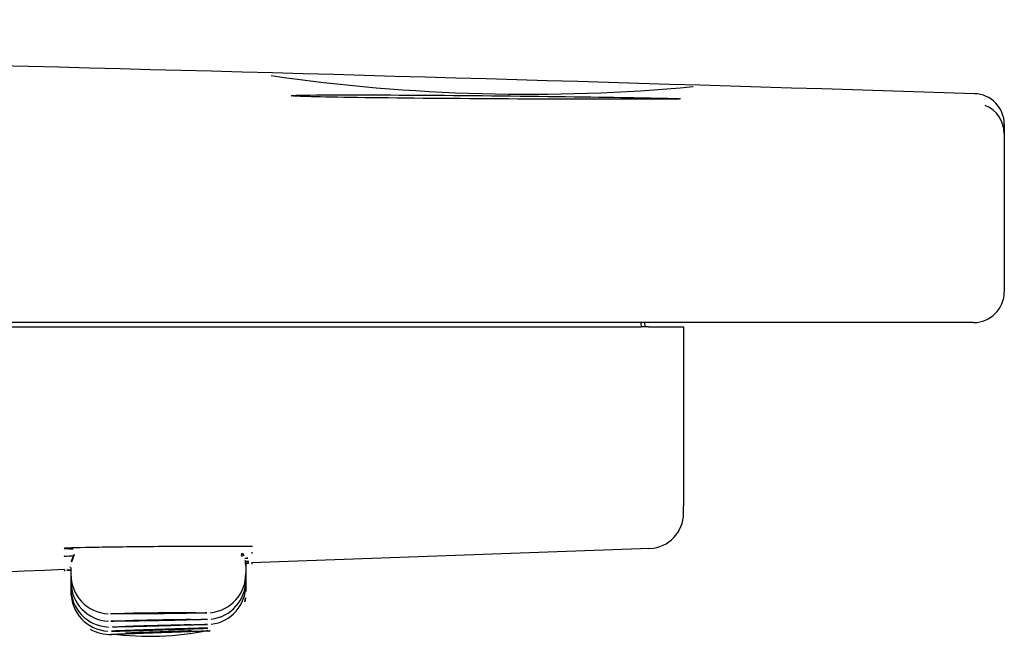
# Model space of a CAD drawing. Extents: x 398083 to 399243, y 7245394 to 7245899.
# Drawn here: x 398986 to 398986, y 7245456 to 7245456 of the extents above; entities that cross this region are included whole.
import ezdxf

# ---------------------------------------------------------------- set-up
doc = ezdxf.new("R2010")
doc.units = 0

msp = doc.modelspace()

# ---------------------------------------------------------------- linework, layer by layer
at = {"linetype": 'Continuous'}
for p, q in [((398986.2106996174, 7245455.662764228), (398986.2106996174, 7245455.662548352)), ((398986.2106996174, 7245455.662548352), (398986.2106996174, 7245455.65894212)), ((398986.2096996174, 7245455.65824212), (398985.9830996174, 7245455.65824212)), ((398986.2024088681, 7245455.65824212), (398986.2024176174, 7245455.658142115)), ((398986.2024908684, 7245455.65824212), (398986.2024996174, 7245455.658142119)), ((398986.2099996174, 7245455.65824212), (398986.2096996174, 7245455.65824212)), ((398985.9903816172, 7245455.658142115), (398986.2024176171, 7245455.658142119)), ((398986.2025816174, 7245455.658142115), (398986.2024176171, 7245455.658142119)), ((398986.2025816174, 7245455.658142119), (398986.2033816174, 7245455.658142119)), ((398986.2033816174, 7245455.658142115), (398986.2033816174, 7245455.654050287)), ((398986.2033816174, 7245455.653888238), (398986.2033816174, 7245455.65405029)), ((398986.1935232348, 7245455.652764625), (398986.2026087326, 7245455.653093368)), ((398986.1893996174, 7245455.652652654), (398986.1893996174, 7245455.652496805)), ((398986.1933996174, 7245455.652689914), (398986.1933996174, 7245455.652690572)), ((398986.1933996174, 7245455.652517396), (398986.1933996174, 7245455.652689914)), ((398986.1893996174, 7245455.652474293), (398986.1893996174, 7245455.652473642)), ((398986.1893996174, 7245455.652473642), (398986.1893996174, 7245455.652326236)), ((398986.1933996174, 7245455.652367841), (398986.1933996174, 7245455.652517396)), ((398986.1893996174, 7245455.652326236), (398986.1893996174, 7245455.652193363)), ((398986.1893996174, 7245455.652193363), (398986.1893996174, 7245455.652098359)), ((398986.1933996174, 7245455.652251305), (398986.1933996174, 7245455.652367841)), ((398986.1933996174, 7245455.65216796), (398986.1933996174, 7245455.652251305)), ((398986.1933996174, 7245455.652117931), (398986.1933996174, 7245455.65216796)), ((398986.1893996174, 7245455.652098359), (398986.1893996174, 7245455.652041345)), ((398986.1893996174, 7245455.652041345), (398986.1893996174, 7245455.652022411)), ((398986.1933996174, 7245455.652101295), (398986.1933996174, 7245455.652117931))]:
    msp.add_line(p, q, dxfattribs=at)
for centre, radius, start, end in [((398986.1005042976, 7245452.240131848), 3.42508076496654, 88.16765654933687, 89.65924897725859), ((398986.199845462, 7245455.704135083), 0.04068391723112849, 261.6986275460472, 275.2968879579992), ((398986.2099996174, 7245455.662763947), 0.0007000000000000215, 0, 88.34733502985834), ((398986.2099996175, 7245455.662548352), 0.000699994991344054, 0, 67.61513686154176), ((398986.2099996174, 7245455.65894212), 0.0007000000000000339, 270, 0), ((398986.2025816174, 7245455.653888239), 0.0007999999999999055, 272.2235052968091, 0), ((398986.189155424, 7245455.653048429), 0.0003392990060169111, 328.0077626011059, 6.865066655876934), ((398986.1898414688, 7245455.652659109), 0.0004423778428068497, 151.533647165111, 184.2704196712382), ((398986.1935873995, 7245455.652940476), 0.0002890461361388312, 171.9650795120932, 213.6418595592507), ((398986.1909046933, 7245455.671573479), 0.01887982616149604, 277.5198124046298, 278.0532029917887), ((398986.1904382078, 7245455.683049954), 0.03040727946108708, 268.0106951644308, 268.0267622932255), ((398986.1909046933, 7245455.671573479), 0.01887982616149604, 265.4475217310369, 265.4578556458272), ((398986.1904382078, 7245455.683049954), 0.03040727946108708, 275.58801286627, 275.873038652499), ((398986.1889038877, 7245455.724187601), 0.07158278561417315, 273.6072966410052, 273.7211168573446), ((398986.154049689, 7245456.503900344), 0.8520178302252104, 271.3769322981895, 272.3684079784753), ((398986.1889038877, 7245455.724187601), 0.07158278561417315, 270.3931723526616, 270.4018873774691), ((398986.1902955113, 7245455.65248658), 0.0008903823124007837, 179.3079462718297, 267.4160718158496), ((398986.1925027571, 7245455.652508552), 0.0008912020924114768, 275.2372185685304, 0.5997869364338521), ((398986.1902997809, 7245455.652192654), 0.0008994985444875479, 179.8063530954918, 267.4078790753931), ((398986.1902950649, 7245455.652314036), 0.0008880484925492321, 179.23328838261, 267.6285231096801), ((398986.1925036354, 7245455.652358004), 0.0008899332733488001, 276.324186386218, 0.6612623697452636), ((398986.1925050804, 7245455.652239521), 0.0008874700894415565, 276.6151192178429, 0.7715145120050906), ((398986.1902945343, 7245455.652085713), 0.0008871363447553376, 179.1897951898717, 266.7340252357207), ((398986.1924996174, 7245455.652101515), 0.0008999999999309528, 345.0954305150022, 359.921452799759), ((398986.1902996174, 7245455.652022411), 0.0008999999999003983, 239.4175017470821, 272.0416851311066), ((398986.1912093143, 7245455.65753242), 0.006450639398391032, 262.171154106796, 281.8263767704705), ((398986.1924996174, 7245455.652101515), 0.0008999999999309528, 272.0772498668183, 280.4501237319548)]:
    msp.add_arc(centre, radius, start, end, dxfattribs=at)
for points, knots in [([(398986.1993837738, 7245455.663342892), (398986.198216337, 7245455.663349215), (398986.1970197474, 7245455.663359509), (398986.1952002002, 7245455.663385092), (398986.1945873367, 7245455.663400394), (398986.1944406134, 7245455.663413764), (398986.1944328462, 7245455.663414715), (398986.194427915, 7245455.663415643)], [0, 0, 0, 0, 0.125, 0.125, 0.25, 0.25, 0.2597733355258016, 0.2597733355258016, 0.2597733355258016, 0.2597733355258016]), ([(398986.1944373788, 7245455.663421572), (398986.1945105065, 7245455.66342941), (398986.1948340695, 7245455.663434903), (398986.1961039099, 7245455.663438383), (398986.1971964258, 7245455.663433023), (398986.1995029151, 7245455.663412517), (398986.2007114337, 7245455.663397657), (398986.2025312339, 7245455.663370222), (398986.2031453311, 7245455.663357774), (398986.2032859876, 7245455.663349127), (398986.2032883178, 7245455.663348976), (398986.2032904929, 7245455.663348826)], [0.2818015174322389, 0.2818015174322389, 0.2818015174322389, 0.2818015174322389, 0.375, 0.375, 0.5, 0.5, 0.625, 0.625, 0.75, 0.75, 0.7522487746732842, 0.7522487746732842, 0.7522487746732842, 0.7522487746732842]), ([(398986.2033101454, 7245455.663344736), (398986.2032730416, 7245455.663339122), (398986.2029381412, 7245455.663335985), (398986.2016395123, 7245455.66333412), (398986.2005512107, 7245455.66333657), (398986.1993837738, 7245455.663342892)], [0.7744770648021009, 0.7744770648021009, 0.7744770648021009, 0.7744770648021009, 0.875, 0.875, 1, 1, 1, 1]), ([(398986.2032212088, 7245455.663341307), (398986.2032462784, 7245455.663341872), (398986.2032664067, 7245455.66334248), (398986.2032975703, 7245455.663343829), (398986.2033076927, 7245455.66334458), (398986.2033119054, 7245455.663345379)], [0.7370123325846947, 0.7370123325846947, 0.7370123325846947, 0.7370123325846947, 0.75, 0.75, 0.7640251971147961, 0.7640251971147961, 0.7640251971147961, 0.7640251971147961]), ([(398986.1935496168, 7245455.653127514), (398986.1935492068, 7245455.653132064), (398986.1933212106, 7245455.653134504), (398986.1925195631, 7245455.653134492), (398986.1919616062, 7245455.653132034), (398986.1908391183, 7245455.653122884), (398986.1902776646, 7245455.653116066), (398986.1894839851, 7245455.653101214), (398986.1892502192, 7245455.653093208), (398986.1892492826, 7245455.653083876), (398986.1893219036, 7245455.653081264), (398986.1894554528, 7245455.653079613)], [0.2502008009446713, 0.2502008009446713, 0.2502008009446713, 0.2502008009446713, 0.375, 0.375, 0.5, 0.5, 0.625, 0.625, 0.75, 0.75, 0.8199505696011529, 0.8199505696011529, 0.8199505696011529, 0.8199505696011529]), ([(398986.1894419375, 7245455.652917796), (398986.1893176932, 7245455.652913208), (398986.1892499514, 7245455.652909403), (398986.1892492861, 7245455.652904241), (398986.1893162545, 7245455.65290296), (398986.1894398608, 7245455.652903022)], [0.6827950908217874, 0.6827950908217874, 0.6827950908217874, 0.6827950908217874, 0.75, 0.75, 0.817177013949829, 0.817177013949829, 0.817177013949829, 0.817177013949829]), ([(398986.190307998, 7245455.651596822), (398986.1903090248, 7245455.65159566), (398986.190329411, 7245455.651594666), (398986.1903676005, 7245455.651593927), (398986.1904075919, 7245455.651593152), (398986.190468232, 7245455.651592637), (398986.1905444991, 7245455.651592431), (398986.1906207759, 7245455.651592223), (398986.1907147842, 7245455.651592319), (398986.1908187543, 7245455.651592707), (398986.1909227198, 7245455.651593096), (398986.1910395105, 7245455.651593789), (398986.1911594712, 7245455.651594719), (398986.1912794074, 7245455.65159565), (398986.1914058186, 7245455.651596843), (398986.1915282385, 7245455.65159819), (398986.1916506242, 7245455.651599536), (398986.1917723972, 7245455.651601071), (398986.1918834586, 7245455.651602656), (398986.1919944944, 7245455.651604241), (398986.1920978888, 7245455.651605921), (398986.1921850606, 7245455.651607552), (398986.1922722278, 7245455.651609181), (398986.1923455817, 7245455.651610808), (398986.1923990413, 7245455.651612299), (398986.192452512, 7245455.651613791), (398986.1924875579, 7245455.651615188), (398986.1925012887, 7245455.651616386), (398986.192509882, 7245455.651617137), (398986.1925103877, 7245455.65161782), (398986.1925027941, 7245455.651618419), (398986.1924906566, 7245455.651619377), (398986.1924571978, 7245455.651620136), (398986.1924052017, 7245455.651620642), (398986.1923531942, 7245455.65162115), (398986.1922812095, 7245455.651621421), (398986.1921952033, 7245455.651621437), (398986.192109193, 7245455.651621453), (398986.192006791, 7245455.651621216), (398986.1918964587, 7245455.65162074), (398986.1917861415, 7245455.651620265), (398986.1916648565, 7245455.651619538), (398986.1915426335, 7245455.651618608), (398986.1914204414, 7245455.651617679), (398986.1912939426, 7245455.651616521), (398986.191173617, 7245455.651615217), (398986.1910533221, 7245455.651613915), (398986.1909358777, 7245455.651612431), (398986.1908310286, 7245455.651610878), (398986.1907261952, 7245455.651609327), (398986.1906310584, 7245455.651607664), (398986.1905535127, 7245455.651606028), (398986.1904759661, 7245455.651604391), (398986.1904138687, 7245455.651602735), (398986.1903723616, 7245455.651601204), (398986.1903425791, 7245455.651600105), (398986.1903228205, 7245455.651599049), (398986.1903137258, 7245455.651598083)], [0, 0, 0, 0, 0.05123330456243785, 0.05123330456243785, 0.05123330456243785, 0.1049515859389494, 0.1049515859389494, 0.1049515859389494, 0.1586765398017527, 0.1586765398017527, 0.1586765398017527, 0.2123994005308077, 0.2123994005308077, 0.2123994005308077, 0.2661117788785277, 0.2661117788785277, 0.2661117788785277, 0.3198095655797105, 0.3198095655797105, 0.3198095655797105, 0.3734952413752855, 0.3734952413752855, 0.3734952413752855, 0.4271780775416008, 0.4271780775416008, 0.4271780775416008, 0.4808717058083214, 0.4808717058083214, 0.4808717058083214, 0.514182525466181, 0.514182525466181, 0.514182525466181, 0.5678938147204262, 0.5678938147204262, 0.5678938147204262, 0.621616610595457, 0.621616610595457, 0.621616610595457, 0.6753421389913659, 0.6753421389913659, 0.6753421389913659, 0.7290607450311258, 0.7290607450311258, 0.7290607450311258, 0.7827662954676177, 0.7827662954676177, 0.7827662954676177, 0.8364585935065405, 0.8364585935065405, 0.8364585935065405, 0.8901429793043804, 0.8901429793043804, 0.8901429793043804, 0.9438277492305663, 0.9438277492305663, 0.9438277492305663, 0.9823990273007674, 0.9823990273007674, 0.9823990273007674, 0.9823990273007674]), ([(398986.1921495619, 7245455.651614058), (398986.1921495617, 7245455.651614578), (398986.1921428293, 7245455.651615038), (398986.192129513, 7245455.651615418), (398986.1921102072, 7245455.65161597), (398986.1920765305, 7245455.651616371), (398986.1920312712, 7245455.651616593), (398986.191986015, 7245455.651616815), (398986.1919279294, 7245455.651616865), (398986.1918618249, 7245455.651616737), (398986.1917957224, 7245455.65161661), (398986.1917197783, 7245455.651616302), (398986.1916402818, 7245455.651615837), (398986.1915607839, 7245455.651615371), (398986.1914755409, 7245455.651614735), (398986.1913916112, 7245455.651613975), (398986.1913076767, 7245455.651613215), (398986.1912227409, 7245455.65161231), (398986.1911438361, 7245455.651611329), (398986.1910649251, 7245455.651610347), (398986.1909898698, 7245455.651609264), (398986.1909248843, 7245455.651608164), (398986.1908598943, 7245455.651607065), (398986.1908031832, 7245455.651605919), (398986.1907594469, 7245455.651604822), (398986.1907157093, 7245455.651603725), (398986.190683741, 7245455.651602647), (398986.1906661901, 7245455.651601682), (398986.190655203, 7245455.651601078), (398986.1906496174, 7245455.65160051), (398986.1906496174, 7245455.651599996)], [0.4999961101176278, 0.4999961101176278, 0.4999961101176278, 0.4999961101176278, 0.5370387734098583, 0.5370387734098583, 0.5370387734098583, 0.590742186230324, 0.590742186230324, 0.590742186230324, 0.6444419133096911, 0.6444419133096911, 0.6444419133096911, 0.6981399125432294, 0.6981399125432294, 0.6981399125432294, 0.7518387282022868, 0.7518387282022868, 0.7518387282022868, 0.8055406301892141, 0.8055406301892141, 0.8055406301892141, 0.8592467993748837, 0.8592467993748837, 0.8592467993748837, 0.9129567520657667, 0.9129567520657667, 0.9129567520657667, 0.9666683003309262, 0.9666683003309262, 0.9666683003309262, 1, 1, 1, 1]), ([(398986.1903165017, 7245455.651426389), (398986.1903173372, 7245455.651425459), (398986.1903377709, 7245455.651424889), (398986.1903762263, 7245455.651424729), (398986.190416255, 7245455.651424563), (398986.1904769348, 7245455.651424839), (398986.1905532362, 7245455.65142554), (398986.1906295603, 7245455.651426241), (398986.1907236186, 7245455.651427386), (398986.1908276279, 7245455.651428882), (398986.1909316499, 7245455.651430378), (398986.1910484928, 7245455.651432266), (398986.1911684903, 7245455.651434381), (398986.1912884736, 7245455.651436497), (398986.1914149191, 7245455.651438901), (398986.1915373584, 7245455.651441382), (398986.1916597595, 7245455.651443863), (398986.191781533, 7245455.651446491), (398986.1918925856, 7245455.651449038), (398986.192003598, 7245455.651451583), (398986.1921069602, 7245455.651454119), (398986.1921940983, 7245455.65145643), (398986.1922812201, 7245455.65145874), (398986.1923545283, 7245455.651460889), (398986.1924079442, 7245455.6514627), (398986.1924613679, 7245455.651464512), (398986.1924963687, 7245455.651466036), (398986.1925100532, 7245455.651467155), (398986.1925186139, 7245455.651467855), (398986.1925190932, 7245455.651468408), (398986.1925114786, 7245455.6514688), (398986.192499304, 7245455.651469427), (398986.1924658093, 7245455.651469648), (398986.1924137805, 7245455.651469453), (398986.1923617341, 7245455.65146926), (398986.1922897072, 7245455.651468645), (398986.1922036657, 7245455.651467667), (398986.1921176052, 7245455.651466688), (398986.1920151522, 7245455.651465318), (398986.1919047813, 7245455.651463668), (398986.1917944088, 7245455.651462018), (398986.1916730755, 7245455.651460042), (398986.19155082, 7245455.651457896), (398986.1914285878, 7245455.651455751), (398986.1913020629, 7245455.651453375), (398986.1911817251, 7245455.651450956), (398986.1910614247, 7245455.651448538), (398986.1909439889, 7245455.651446009), (398986.1908391556, 7245455.651443572), (398986.1907343541, 7245455.651441135), (398986.1906392553, 7245455.651438721), (398986.1905617478, 7245455.651436529), (398986.1904842535, 7245455.651434338), (398986.1904222051, 7245455.651432307), (398986.1903807433, 7245455.65143061), (398986.1903491383, 7245455.651429316), (398986.1903288433, 7245455.651428189), (398986.1903206311, 7245455.651427284)], [0, 0, 0, 0, 0.05154182416184967, 0.05154182416184967, 0.05154182416184967, 0.1052517097394862, 0.1052517097394862, 0.1052517097394862, 0.1589777542264974, 0.1589777542264974, 0.1589777542264974, 0.2127106085668254, 0.2127106085668254, 0.2127106085668254, 0.2664373703135836, 0.2664373703135836, 0.2664373703135836, 0.3201476036285251, 0.3201476036285251, 0.3201476036285251, 0.373838462496295, 0.373838462496295, 0.373838462496295, 0.4275192326568448, 0.4275192326568448, 0.4275192326568448, 0.4812077886282216, 0.4812077886282216, 0.4812077886282216, 0.5145012031002016, 0.5145012031002016, 0.5145012031002016, 0.5682000936159183, 0.5682000936159183, 0.5682000936159183, 0.6219171944833889, 0.6219171944833889, 0.6219171944833889, 0.6756463014266583, 0.6756463014266583, 0.6756463014266583, 0.729376413813252, 0.729376413813252, 0.729376413813252, 0.7830965596760323, 0.7830965596760323, 0.7830965596760323, 0.8368001817007473, 0.8368001817007473, 0.8368001817007473, 0.8904875443724117, 0.8904875443724117, 0.8904875443724117, 0.9441655406125304, 0.9441655406125304, 0.9441655406125304, 0.9851293580395681, 0.9851293580395681, 0.9851293580395681, 0.9851293580395681]), ([(398986.1925271821, 7245455.651268394), (398986.1925297984, 7245455.651268668), (398986.1925283868, 7245455.651268815), (398986.1925229435, 7245455.651268831), (398986.1925106131, 7245455.651268867), (398986.1924769597, 7245455.651268221), (398986.1924247837, 7245455.651266954), (398986.1923725751, 7245455.651265685), (398986.1923003809, 7245455.651263759), (398986.1922141945, 7245455.65126134), (398986.1921279639, 7245455.651258919), (398986.192025348, 7245455.651255939), (398986.1919148511, 7245455.651252646), (398986.1918043344, 7245455.651249352), (398986.1916828854, 7245455.651245655), (398986.1915605588, 7245455.651241858), (398986.1914382593, 7245455.651238061), (398986.1913117105, 7245455.651234061), (398986.1911913868, 7245455.65123018), (398986.1910711263, 7245455.651226301), (398986.1909537698, 7245455.651222436), (398986.1908490363, 7245455.6512189), (398986.190744366, 7245455.651215364), (398986.1906494191, 7245455.65121206), (398986.1905720655, 7245455.651209257), (398986.1904947449, 7245455.651206453), (398986.1904328717, 7245455.651204074), (398986.1903915775, 7245455.651202315), (398986.1903492549, 7245455.651200513), (398986.1903273686, 7245455.651199313), (398986.1903278203, 7245455.651198822)], [0.4917754190154531, 0.4917754190154531, 0.4917754190154531, 0.4917754190154531, 0.5152673189102276, 0.5152673189102276, 0.5152673189102276, 0.5689510870252961, 0.5689510870252961, 0.5689510870252961, 0.6226686339781005, 0.6226686339781005, 0.6226686339781005, 0.6764136936425563, 0.6764136936425563, 0.6764136936425563, 0.7301683134250588, 0.7301683134250588, 0.7301683134250588, 0.7839107799034967, 0.7839107799034967, 0.7839107799034967, 0.8376247962016982, 0.8376247962016982, 0.8376247962016982, 0.8913062030786365, 0.8913062030786365, 0.8913062030786365, 0.9449646946292886, 0.9449646946292886, 0.9449646946292886, 1, 1, 1, 1]), ([(398986.1903278203, 7245455.651198822), (398986.1903282502, 7245455.651198355), (398986.1903488628, 7245455.651198518), (398986.1903880241, 7245455.651199301), (398986.1904282125, 7245455.651200105), (398986.1904890579, 7245455.651201585), (398986.1905655067, 7245455.651203625), (398986.1906420009, 7245455.651205665), (398986.1907362273, 7245455.651208322), (398986.1908403722, 7245455.651211375), (398986.1909445516, 7245455.65121443), (398986.1910615301, 7245455.651217966), (398986.1911816194, 7245455.651221691), (398986.1913016986, 7245455.651225415), (398986.1914281996, 7245455.651229429), (398986.1915506523, 7245455.651233396), (398986.1916730477, 7245455.651237361), (398986.1917947723, 7245455.651241389), (398986.191905749, 7245455.65124514), (398986.1920166545, 7245455.651248889), (398986.1921198819, 7245455.651252464), (398986.1922068778, 7245455.651255567), (398986.1922938381, 7245455.651258668), (398986.1923669766, 7245455.651261381), (398986.1924202259, 7245455.651263479), (398986.1924734772, 7245455.651265578), (398986.1925083061, 7245455.651267122), (398986.1925218227, 7245455.651267984)], [0, 0, 0, 0, 0.0522952009927938, 0.0522952009927938, 0.0522952009927938, 0.1060005335263866, 0.1060005335263866, 0.1060005335263866, 0.1597379456628733, 0.1597379456628733, 0.1597379456628733, 0.2134931611150172, 0.2134931611150172, 0.2134931611150172, 0.2672436252878806, 0.2672436252878806, 0.2672436252878806, 0.3209686544010901, 0.3209686544010901, 0.3209686544010901, 0.3746589500081204, 0.3746589500081204, 0.3746589500081204, 0.4283273863205956, 0.4283273863205956, 0.4283273863205956, 0.4819982972504506, 0.4819982972504506, 0.4819982972504506, 0.4819982972504506]), ([(398986.1903830339, 7245455.651293145), (398986.1904231294, 7245455.651293505), (398986.1904838791, 7245455.651294446), (398986.1905602424, 7245455.651295896), (398986.1906366414, 7245455.651297346), (398986.1907307751, 7245455.651299345), (398986.1908348451, 7245455.651301729), (398986.1909389413, 7245455.651304114), (398986.1910558496, 7245455.65130695), (398986.1911758925, 7245455.651309997), (398986.1912959251, 7245455.651313044), (398986.1914224018, 7245455.651316388), (398986.1915448528, 7245455.651319743), (398986.1916672563, 7245455.651323097), (398986.1917890125, 7245455.651326555), (398986.1919000356, 7245455.651329824), (398986.1920110016, 7245455.651333091), (398986.1921143053, 7245455.651336258), (398986.1922013823, 7245455.65133906), (398986.192288432, 7245455.651341859), (398986.1923616658, 7245455.65134437), (398986.1924150097, 7245455.651346385), (398986.1924683581, 7245455.651348398), (398986.1925032851, 7245455.651349971), (398986.1925168972, 7245455.651350978), (398986.1925254103, 7245455.651351607), (398986.1925258462, 7245455.651352027), (398986.1925181932, 7245455.651352228), (398986.1925059538, 7245455.651352547), (398986.1924723934, 7245455.651352299), (398986.1924203042, 7245455.651351513), (398986.1923681893, 7245455.651350727), (398986.1922960907, 7245455.651349381), (398986.1922099873, 7245455.651347591), (398986.1921238506, 7245455.6513458), (398986.1920213234, 7245455.651343515), (398986.1919108948, 7245455.651340926), (398986.1918004531, 7245455.651338337), (398986.1916790627, 7245455.651335371), (398986.1915567704, 7245455.651332269), (398986.1914345016, 7245455.651329168), (398986.1913079597, 7245455.651325844), (398986.1911876224, 7245455.651322566), (398986.1910673354, 7245455.65131929), (398986.1909499308, 7245455.651315968), (398986.1908451379, 7245455.651312868), (398986.1907403941, 7245455.651309771), (398986.1906453617, 7245455.65130681), (398986.1905679206, 7245455.651304228), (398986.1904905045, 7245455.651301648), (398986.1904285333, 7245455.651299377), (398986.190387144, 7245455.651297605), (398986.1903535513, 7245455.651296166), (398986.190332777, 7245455.651295023), (398986.1903257606, 7245455.651294239)], [0.05189675491676554, 0.05189675491676554, 0.05189675491676554, 0.05189675491676554, 0.1056028081956917, 0.1056028081956917, 0.1056028081956917, 0.1593341237565586, 0.1593341237565586, 0.1593341237565586, 0.2130790399403948, 0.2130790399403948, 0.2130790399403948, 0.2668193869616801, 0.2668193869616801, 0.2668193869616801, 0.3205388161813401, 0.3205388161813401, 0.3205388161813401, 0.3742304936227446, 0.3742304936227446, 0.3742304936227446, 0.4279053432831214, 0.4279053432831214, 0.4279053432831214, 0.4815852333548765, 0.4815852333548765, 0.4815852333548765, 0.5148639228309135, 0.5148639228309135, 0.5148639228309135, 0.5685535047841824, 0.5685535047841824, 0.5685535047841824, 0.6222695974870417, 0.6222695974870417, 0.6222695974870417, 0.6760065030715112, 0.6760065030715112, 0.6760065030715112, 0.7297498748703277, 0.7297498748703277, 0.7297498748703277, 0.7834829866786112, 0.7834829866786112, 0.7834829866786112, 0.8371936299089635, 0.8371936299089635, 0.8371936299089635, 0.8908790148806397, 0.8908790148806397, 0.8908790148806397, 0.9445469449411698, 0.9445469449411698, 0.9445469449411698, 0.9881467726001214, 0.9881467726001214, 0.9881467726001214, 0.9881467726001214]), ([(398986.1921496174, 7245455.651461071), (398986.1921496174, 7245455.651461673), (398986.1921351304, 7245455.651462007), (398986.192107355, 7245455.651462051), (398986.1920795797, 7245455.651462095), (398986.1920377499, 7245455.651461849), (398986.1919853303, 7245455.651461339), (398986.1919329107, 7245455.651460827), (398986.191868456, 7245455.651460037), (398986.1917973039, 7245455.651459032), (398986.1917261438, 7245455.651458026), (398986.1916463227, 7245455.651456779), (398986.1915644494, 7245455.65145539), (398986.1914825611, 7245455.651454001), (398986.1913963617, 7245455.651452431), (398986.1913129871, 7245455.651450806), (398986.1912295976, 7245455.651449181), (398986.1911467342, 7245455.651447456), (398986.1910712575, 7245455.65144577), (398986.190995773, 7245455.651444083), (398986.1909255946, 7245455.651442388), (398986.1908665348, 7245455.651440824), (398986.1908074761, 7245455.65143926), (398986.1907579064, 7245455.651437783), (398986.190721934, 7245455.651436516), (398986.1906859663, 7245455.651435249), (398986.1906626, 7245455.651434159), (398986.1906537735, 7245455.651433338), (398986.1906510352, 7245455.651433084), (398986.1906496729, 7245455.651432853), (398986.190649673, 7245455.651432648)], [0, 0, 0, 0, 0.05368893771711358, 0.05368893771711358, 0.05368893771711358, 0.1073779244472098, 0.1073779244472098, 0.1073779244472098, 0.1610666813565225, 0.1610666813565225, 0.1610666813565225, 0.2147614025481545, 0.2147614025481545, 0.2147614025481545, 0.2684660214041892, 0.2684660214041892, 0.2684660214041892, 0.3221804183821591, 0.3221804183821591, 0.3221804183821591, 0.3759005110957788, 0.3759005110957788, 0.3759005110957788, 0.4296197830472384, 0.4296197830472384, 0.4296197830472384, 0.4833318225000086, 0.4833318225000086, 0.4833318225000086, 0.4999948300551088, 0.4999948300551088, 0.4999948300551088, 0.4999948300551088]), ([(398986.1921496174, 7245455.651341805), (398986.1921496174, 7245455.651342257), (398986.1921351344, 7245455.651342331), (398986.1921073672, 7245455.651342024), (398986.1920796002, 7245455.651341718), (398986.1920377836, 7245455.651341023), (398986.1919853823, 7245455.651339998), (398986.1919329769, 7245455.651338975), (398986.1918685407, 7245455.651337595), (398986.1917974095, 7245455.651335972), (398986.1917262583, 7245455.65133435), (398986.1916464471, 7245455.651332441), (398986.1915645823, 7245455.6513304), (398986.1914826893, 7245455.65132836), (398986.1913964833, 7245455.651326133), (398986.1913130997, 7245455.6513239), (398986.1912296941, 7245455.651321665), (398986.1911468122, 7245455.651319364), (398986.1910713167, 7245455.651317181), (398986.1909958157, 7245455.651314999), (398986.1909256194, 7245455.651312876), (398986.1908665449, 7245455.651310985), (398986.1908074791, 7245455.651309095), (398986.1907579022, 7245455.651307386), (398986.190721926, 7245455.651306), (398986.190685961, 7245455.651304614), (398986.1906625961, 7245455.651303512), (398986.1906537716, 7245455.651302789), (398986.1906510346, 7245455.651302565), (398986.1906496729, 7245455.651302375), (398986.190649673, 7245455.65130222)], [0, 0, 0, 0, 0.05367653283585655, 0.05367653283585655, 0.05367653283585655, 0.1073528558703645, 0.1073528558703645, 0.1073528558703645, 0.1610330892240765, 0.1610330892240765, 0.1610330892240765, 0.2147285142454026, 0.2147285142454026, 0.2147285142454026, 0.2684427494412044, 0.2684427494412044, 0.2684427494412044, 0.3221714736851585, 0.3221714736851585, 0.3221714736851585, 0.3759043423457298, 0.3759043423457298, 0.3759043423457298, 0.4296292414685541, 0.4296292414685541, 0.4296292414685541, 0.4833372809086791, 0.4833372809086791, 0.4833372809086791, 0.4999948320764344, 0.4999948320764344, 0.4999948320764344, 0.4999948320764344]), ([(398986.1925323142, 7245455.651202109), (398986.1925323135, 7245455.651202109), (398986.1925303995, 7245455.65120204), (398986.1925265714, 7245455.6512019), (398986.1925139865, 7245455.651201444), (398986.1924800735, 7245455.651200213), (398986.192427654, 7245455.651198313), (398986.1923751973, 7245455.651196412), (398986.1923027596, 7245455.651193787), (398986.1922163622, 7245455.651190661), (398986.192129915, 7245455.651187534), (398986.1920271055, 7245455.651183818), (398986.1919164643, 7245455.651179824), (398986.1918058019, 7245455.65117583), (398986.1916842514, 7245455.651171449), (398986.1915618795, 7245455.651167044), (398986.1914395407, 7245455.651162641), (398986.1913130083, 7245455.651158094), (398986.1911927497, 7245455.651153779), (398986.1910725643, 7245455.651149466), (398986.1909553345, 7245455.651145265), (398986.1908507591, 7245455.651141522), (398986.1907462546, 7245455.651137782), (398986.19065151, 7245455.651134396), (398986.1905743731, 7245455.651131641), (398986.1904972713, 7245455.651128887), (398986.1904356381, 7245455.651126688), (398986.1903945877, 7245455.651125224), (398986.1903531938, 7245455.651123748), (398986.1903315838, 7245455.651122978), (398986.1903315833, 7245455.651122979)], [0.4999943427989885, 0.4999943427989885, 0.4999943427989885, 0.4999943427989885, 0.516181234335424, 0.516181234335424, 0.516181234335424, 0.5698635458955669, 0.5698635458955669, 0.5698635458955669, 0.6235842527973797, 0.6235842527973797, 0.6235842527973797, 0.6773358732571844, 0.6773358732571844, 0.6773358732571844, 0.7310973655385035, 0.7310973655385035, 0.7310973655385035, 0.784843680964072, 0.784843680964072, 0.784843680964072, 0.8385567660728469, 0.8385567660728469, 0.8385567660728469, 0.8922331725842807, 0.8922331725842807, 0.8922331725842807, 0.9458852425961096, 0.9458852425961096, 0.9458852425961096, 1, 1, 1, 1]), ([(398986.192149266, 7245455.651188204), (398986.1921478348, 7245455.651188153), (398986.1921412183, 7245455.651187913), (398986.1921295177, 7245455.65118749), (398986.1921102272, 7245455.651186792), (398986.1920765863, 7245455.651185576), (398986.192031385, 7245455.651183942), (398986.1919861712, 7245455.651182309), (398986.1919281454, 7245455.651180214), (398986.1918621134, 7245455.651177832), (398986.1917960434, 7245455.651175448), (398986.1917201377, 7245455.651172712), (398986.1916406777, 7245455.65116985), (398986.1915611686, 7245455.651166987), (398986.1914759091, 7245455.65116392), (398986.1913919545, 7245455.651160902), (398986.1913079672, 7245455.651157884), (398986.1912229693, 7245455.651154832), (398986.1911440003, 7245455.651151999), (398986.1910650319, 7245455.651149167), (398986.1909899132, 7245455.651146475), (398986.1909248739, 7245455.651144146), (398986.1908598604, 7245455.651141818), (398986.1908031239, 7245455.651139788), (398986.1907593752, 7245455.651138224), (398986.1907156532, 7245455.65113666), (398986.1906836966, 7245455.651135518), (398986.1906661601, 7245455.651134891), (398986.1906551929, 7245455.6511345), (398986.1906496174, 7245455.651134301), (398986.1906496174, 7245455.651134301)], [0.504479812715309, 0.504479812715309, 0.504479812715309, 0.504479812715309, 0.5370227818645545, 0.5370227818645545, 0.5370227818645545, 0.5906750854211976, 0.5906750854211976, 0.5906750854211976, 0.6443420428559876, 0.6443420428559876, 0.6443420428559876, 0.6980401411807574, 0.6980401411807574, 0.6980401411807574, 0.7517720497501374, 0.7517720497501374, 0.7517720497501374, 0.8055255480538192, 0.8055255480538192, 0.8055255480538192, 0.8592790378186513, 0.8592790378186513, 0.8592790378186513, 0.9130110962628964, 0.9130110962628964, 0.9130110962628964, 0.9667098039822852, 0.9667098039822852, 0.9667098039822852, 1, 1, 1, 1]), ([(398986.1921496174, 7245455.651256481), (398986.1921496174, 7245455.651256783), (398986.1921351372, 7245455.651256626), (398986.1921073767, 7245455.651256029), (398986.1920796164, 7245455.651255431), (398986.1920378109, 7245455.651254375), (398986.1919854251, 7245455.651252951), (398986.1919330307, 7245455.651251526), (398986.1918686089, 7245455.651249693), (398986.1917974942, 7245455.651247606), (398986.1917263478, 7245455.651245517), (398986.1916465418, 7245455.651243116), (398986.1915646808, 7245455.651240599), (398986.1914827805, 7245455.651238082), (398986.1913965653, 7245455.651235381), (398986.1913131704, 7245455.651232716), (398986.1912297498, 7245455.65123005), (398986.1911468504, 7245455.651227348), (398986.191071338, 7245455.65122483), (398986.1909958249, 7245455.651222313), (398986.1909256155, 7245455.65121991), (398986.1908665307, 7245455.651217819), (398986.1908074633, 7245455.651215729), (398986.1907578841, 7245455.651213894), (398986.1907219083, 7245455.651212464), (398986.1906859495, 7245455.651211035), (398986.1906625893, 7245455.651209974), (398986.1906537684, 7245455.651209367), (398986.1906510335, 7245455.651209179), (398986.1906496729, 7245455.651209034), (398986.190649673, 7245455.651208931)], [0, 0, 0, 0, 0.05366661260721389, 0.05366661260721389, 0.05366661260721389, 0.1073327089539469, 0.1073327089539469, 0.1073327089539469, 0.1610074714625013, 0.1610074714625013, 0.1610074714625013, 0.2147062943288324, 0.2147062943288324, 0.2147062943288324, 0.2684313396415853, 0.2684313396415853, 0.2684313396415853, 0.3221735189969423, 0.3221735189969423, 0.3221735189969423, 0.3759165221433819, 0.3759165221433819, 0.3759165221433819, 0.4296437490450234, 0.4296437490450234, 0.4296437490450234, 0.4833453137236325, 0.4833453137236325, 0.4833453137236325, 0.4999951163952906, 0.4999951163952906, 0.4999951163952906, 0.4999951163952906]), ([(398986.1921496174, 7245455.651205255), (398986.1921496174, 7245455.651205405), (398986.1921351385, 7245455.65120505), (398986.1921073818, 7245455.651204219), (398986.1920796253, 7245455.651203389), (398986.1920378264, 7245455.651202061), (398986.1919854506, 7245455.651200348), (398986.1919330619, 7245455.651198633), (398986.1918686479, 7245455.651196486), (398986.191797542, 7245455.651194084), (398986.191726396, 7245455.651191682), (398986.19164659, 7245455.651188958), (398986.1915647279, 7245455.65118614), (398986.1914828197, 7245455.651183321), (398986.191396595, 7245455.651180328), (398986.1913131897, 7245455.651177409), (398986.1912297581, 7245455.651174489), (398986.1911468464, 7245455.651171562), (398986.1910713225, 7245455.65116887), (398986.1909958037, 7245455.651166176), (398986.1909255878, 7245455.651163643), (398986.190866499, 7245455.651161478), (398986.1908074347, 7245455.651159314), (398986.1907578582, 7245455.651157457), (398986.1907218863, 7245455.651156061), (398986.1906859354, 7245455.651154666), (398986.1906625814, 7245455.651153694), (398986.1906537649, 7245455.651153224), (398986.1906510323, 7245455.651153078), (398986.1906496728, 7245455.65115298), (398986.1906496729, 7245455.651152928)], [0, 0, 0, 0, 0.05366104004395733, 0.05366104004395733, 0.05366104004395733, 0.1073212860341631, 0.1073212860341631, 0.1073212860341631, 0.1609944045145023, 0.1609944045145023, 0.1609944045145023, 0.2146981475976177, 0.2146981475976177, 0.2146981475976177, 0.2684325863431951, 0.2684325863431951, 0.2684325863431951, 0.3221844629419057, 0.3221844629419057, 0.3221844629419057, 0.3759330922680068, 0.3759330922680068, 0.3759330922680068, 0.4296593293910169, 0.4296593293910169, 0.4296593293910169, 0.4833537642372949, 0.4833537642372949, 0.4833537642372949, 0.4999955739012369, 0.4999955739012369, 0.4999955739012369, 0.4999955739012369])]:
    msp.add_open_spline(points, degree=3, knots=knots, dxfattribs=at)
for points in [[(398986.1944284578, 7245455.663415982), (398986.1944346273, 7245455.663414873), (398986.1944447135, 7245455.663413734), (398986.1944586561, 7245455.663412572)], [(398986.1944809597, 7245455.663410909), (398986.1944882445, 7245455.663410418), (398986.1944961874, 7245455.663409923), (398986.1945047842, 7245455.663409424)], [(398986.1933505618, 7245455.652921171), (398986.1933212916, 7245455.652953987), (398986.1933054276, 7245455.653023328), (398986.1933029696, 7245455.653129195)], [(398986.1933968827, 7245455.652693564), (398986.1933879186, 7245455.652812703), (398986.1933688355, 7245455.652886967), (398986.1933396337, 7245455.652916356)], [(398986.1935496168, 7245455.652988311), (398986.1935494067, 7245455.652990181), (398986.1934891992, 7245455.652990905), (398986.1933764562, 7245455.652990536)], [(398986.1935491939, 7245455.652740235), (398986.1935442737, 7245455.652740054), (398986.1934965642, 7245455.652738305), (398986.1934106133, 7245455.652735163)], [(398986.1892496176, 7245455.65258561), (398986.1892497076, 7245455.652585614), (398986.189300524, 7245455.652587411), (398986.1893950616, 7245455.652590761)], [(398986.189407139, 7245455.652591182), (398986.1893098188, 7245455.652587735), (398986.1892551199, 7245455.652585803), (398986.1892500112, 7245455.652585624)], [(398986.1903231075, 7245455.65129368), (398986.1903232412, 7245455.651293534), (398986.1903242515, 7245455.65129341), (398986.1903261238, 7245455.651293308)]]:
    msp.add_open_spline(points, degree=3, dxfattribs=at)

doc.saveas('drawing.dxf')
